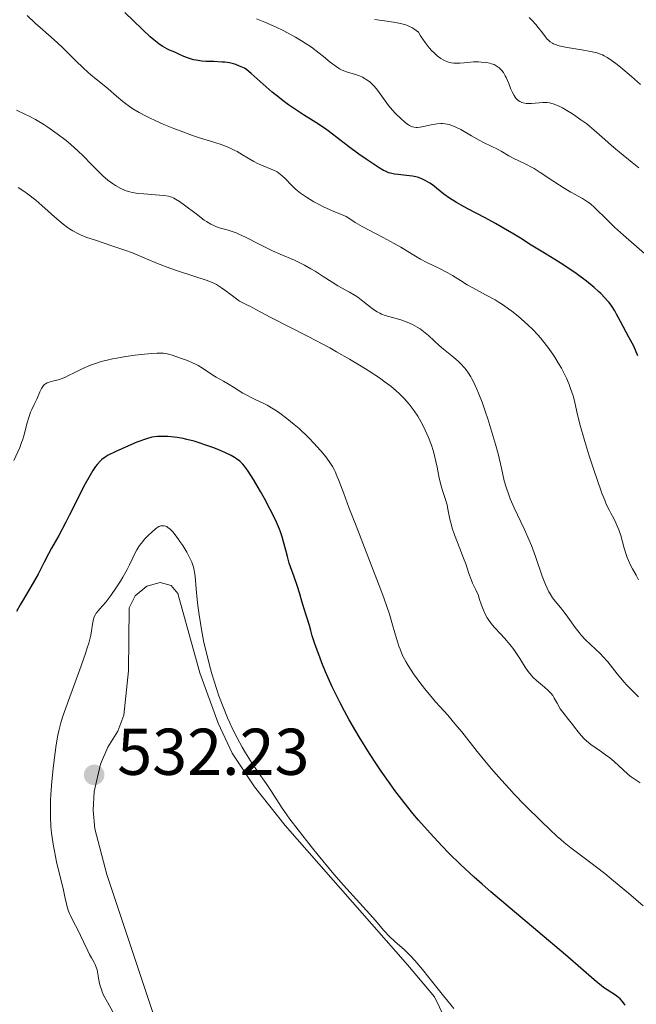
# Model space of a CAD drawing. Units: metres. Extents: x 632681 to 636171, y 4657973 to 4660348.
# Drawn here: x 634158 to 634251, y 4659895 to 4660044 of the extents above; entities that cross this region are included whole.
import ezdxf

# ---------------------------------------------------------------- set-up
doc = ezdxf.new("R2010")
doc.units = ezdxf.units.M
doc.header["$MEASUREMENT"] = 0
for name, color, linetype, lineweight in [('Cota de punto acotado terreno', 7, 'Continuous', 0), ('Curva de nivel directora', 30, 'Continuous', 30), ('Curva de nivel intermedia', 30, 'Continuous', 0), ('Línea de cambio de uso (parcela vista)', 92, 'Continuous', 0), ('Punto acotado terreno (símbolo)', 7, 'Continuous', 0)]:
    doc.layers.add(name, color=color, linetype=linetype, lineweight=lineweight)
doc.styles.add('Style-Arial', font='arial.ttf')

# ---------------------------------------------------------------- blocks, each defined once
blk = doc.blocks.new('5PATER')
at = {"layer": 'Punto acotado terreno (símbolo)', "linetype": 'Continuous', "lineweight": 0}
h = blk.add_hatch(color=51, dxfattribs=at)
edge = h.paths.add_edge_path()
edge.add_ellipse((0, 0), major_axis=(-0.11, -0.111), ratio=0.999422, start_angle=0, end_angle=360)

msp = doc.modelspace()

# ---------------------------------------------------------------- linework, layer by layer
at = {"layer": 'Curva de nivel directora', "color": 30, "linetype": 'Continuous', "lineweight": 30, "flags": 128}
for points, elevation in [([(634230.11, 4660013.45), (634228.52, 4660014.31), (634225.9, 4660015.68), (634224.86, 4660016.23), (634224.19, 4660016.61), (634223.1, 4660017.3), (634222.28, 4660017.89), (634221.16, 4660018.82), (634220.53, 4660019.31), (634220.15, 4660019.57), (634219.43, 4660019.98), (634218.94, 4660020.21), (634218.68, 4660020.31), (634218.26, 4660020.45), (634217.5, 4660020.62), (634216.6, 4660020.75), (634215.34, 4660020.88), (634214.78, 4660020.95), (634214.17, 4660021.06), (634213.88, 4660021.15), (634213.4, 4660021.36), (634213.12, 4660021.5), (634212.43, 4660021.91), (634211.85, 4660022.27), (634210.49, 4660023.18), (634209.38, 4660023.94), (634207.79, 4660025.1), (634206.47, 4660026.13), (634204.93, 4660027.34), (634204.14, 4660027.92), (634202.84, 4660028.77), (634200.97, 4660029.93), (634200.05, 4660030.52), (634198.72, 4660031.43), (634197.88, 4660032.06), (634197.33, 4660032.49), (634196.24, 4660033.38), (634193.04, 4660036.2), (634192.37, 4660036.74), (634192.01, 4660036.98), (634191.78, 4660037.1), (634191.29, 4660037.32), (634190.69, 4660037.54), (634190.33, 4660037.64), (634189.73, 4660037.79), (634189.04, 4660037.89), (634188.66, 4660037.93), (634187.38, 4660037.99), (634186.17, 4660038.03), (634185.56, 4660038.07), (634184.69, 4660038.19), (634184.28, 4660038.28), (634183.53, 4660038.51), (634182.83, 4660038.79), (634181.98, 4660039.18), (634181.58, 4660039.36), (634181.18, 4660039.52), (634180.65, 4660039.75), (634180.36, 4660039.88), (634179.65, 4660040.27), (634179.09, 4660040.65), (634178.78, 4660040.87), (634178.28, 4660041.28), (634177.72, 4660041.76), (634176.49, 4660042.9), (634173.86, 4660045.46)], 500), ([(634251.7, 4659993.41), (634251.05, 4659994.84), (634250.34, 4659996.22), (634249.07, 4659998.58), (634248.46, 4659999.72), (634248.19, 4660000.22), (634247.72, 4660000.94), (634247.32, 4660001.46), (634247.08, 4660001.74), (634246.66, 4660002.2), (634246.06, 4660002.82), (634245.7, 4660003.16), (634245.07, 4660003.73), (634243.87, 4660004.71), (634242.31, 4660005.87), (634241.36, 4660006.52), (634239.91, 4660007.47), (634239.1, 4660007.99), (634237.77, 4660008.81), (634235.49, 4660010.16), (634233.87, 4660011.21), (634232.85, 4660011.84), (634230.97, 4660012.95), (634230.11, 4660013.45)], 500), ([(634249, 4659895.93), (634248.77, 4659896.13), (634248.31, 4659896.46), (634247.01, 4659897.26), (634246.46, 4659897.64), (634246.16, 4659897.87), (634245.08, 4659898.79), (634242.64, 4659900.92), (634240.71, 4659902.57), (634232.3, 4659909.64), (634229.4, 4659912.12), (634228.07, 4659913.28), (634226.86, 4659914.36), (634224.77, 4659916.3), (634223.02, 4659918.01), (634222, 4659919.06), (634220.16, 4659921.04), (634218.42, 4659923), (634217.55, 4659924.02), (634216.22, 4659925.66), (634214.83, 4659927.49), (634214.1, 4659928.5), (634212.73, 4659930.44), (634212.03, 4659931.48), (634210.97, 4659933.11), (634209.4, 4659935.65), (634208.39, 4659937.37), (634207.9, 4659938.23), (634207.2, 4659939.52), (634206.54, 4659940.79), (634206.12, 4659941.62), (634205.34, 4659943.24), (634204.33, 4659945.5), (634203.76, 4659946.87), (634203.43, 4659947.71), (634202.88, 4659949.17), (634202.63, 4659949.86), (634202.28, 4659950.95), (634202.06, 4659951.76), (634201.87, 4659952.52), (634201.79, 4659952.83), (634201.59, 4659953.47), (634201.27, 4659954.36), (634201.1, 4659954.89), (634200.81, 4659955.87), (634200.35, 4659957.48), (634200.06, 4659958.4), (634199.54, 4659959.9), (634198.82, 4659961.97), (634198.52, 4659962.97), (634198.27, 4659963.92), (634197.95, 4659965.22), (634197.74, 4659965.93), (634197.48, 4659966.7), (634197.32, 4659967.12), (634197.04, 4659967.8), (634196.71, 4659968.53), (634195.92, 4659970.12), (634195.04, 4659971.77), (634194.45, 4659972.82), (634193.37, 4659974.66), (634193.04, 4659975.2), (634192.48, 4659976.05), (634192.04, 4659976.65), (634191.79, 4659976.95), (634191.32, 4659977.4), (634190.81, 4659977.78), (634190.53, 4659977.97), (634190.02, 4659978.26), (634189.04, 4659978.73), (634187.9, 4659979.22), (634187.23, 4659979.48), (634186.16, 4659979.87), (634184.99, 4659980.25), (634184.39, 4659980.43), (634183.28, 4659980.72), (634182.71, 4659980.85), (634181.82, 4659981), (634180.88, 4659981.11), (634180.39, 4659981.15), (634179.37, 4659981.16), (634178.83, 4659981.14), (634177.99, 4659981.07), (634177.18, 4659980.82), (634175.71, 4659980.29), (634174.44, 4659979.76), (634172.4, 4659978.82), (634171.35, 4659978.32), (634170.87, 4659978.04), (634170.41, 4659977.68), (634170.17, 4659977.46), (634169.69, 4659976.93), (634169.44, 4659976.6), (634169.04, 4659976.02), (634168.61, 4659975.32), (634167.68, 4659973.65), (634166.72, 4659971.77), (634165.48, 4659969.28), (634164.92, 4659968.16), (634163.85, 4659966.15), (634162.76, 4659964.23)], 525), ([(634162.76, 4659964.23), (634162.3, 4659963.4), (634161.65, 4659962.12), (634160.72, 4659960.3), (634160.19, 4659959.32), (634159.27, 4659957.78), (634158, 4659955.67), (634157.42, 4659954.64)], 525), ([(634249.74, 4659894.96), (634249.35, 4659895.52), (634249, 4659895.93)], 525)]:
    msp.add_lwpolyline(points, dxfattribs=dict(at, elevation=elevation))
at = {"layer": 'Curva de nivel intermedia', "color": 30, "linetype": 'Continuous', "lineweight": 0, "flags": 128}
for points, elevation in [([(634210.83, 4660012.47), (634209.88, 4660012.98), (634208.83, 4660013.62), (634207.87, 4660014.26), (634207.45, 4660014.51), (634206.74, 4660014.83), (634205.58, 4660015.28), (634204.89, 4660015.56), (634204.13, 4660015.92), (634203.05, 4660016.47), (634202.52, 4660016.76), (634201.41, 4660017.42), (634200.51, 4660018.04), (634200.01, 4660018.45), (634199.7, 4660018.72), (634199.12, 4660019.29), (634198.23, 4660020.22), (634197.75, 4660020.67), (634197.24, 4660021.07), (634196.97, 4660021.26), (634196.69, 4660021.42), (634196.09, 4660021.7), (634194.86, 4660022.17), (634194.26, 4660022.42), (634193.97, 4660022.55), (634193.42, 4660022.85), (634191.74, 4660023.88), (634190.91, 4660024.35), (634190.46, 4660024.58), (634189.76, 4660024.91), (634188.62, 4660025.37), (634187.37, 4660025.78), (634185.37, 4660026.4), (634184.16, 4660026.81), (634182.28, 4660027.49), (634181.28, 4660027.87), (634179.79, 4660028.48), (634178.36, 4660029.1), (634177.71, 4660029.4), (634177.1, 4660029.7), (634176.03, 4660030.28), (634175.1, 4660030.84), (634174.56, 4660031.21), (634173.58, 4660031.94), (634172.59, 4660032.77), (634171.35, 4660033.85), (634170.74, 4660034.37), (634168.78, 4660035.94), (634167.65, 4660036.94), (634166.36, 4660038.19), (634164.53, 4660040.01), (634163.62, 4660040.88), (634162.29, 4660042.05), (634161.01, 4660043.16), (634160.29, 4660043.81), (634159.06, 4660044.99)], 505), ([(634227.59, 4660026.08), (634226.43, 4660026.75), (634224.82, 4660027.69), (634224.07, 4660028.07), (634223.71, 4660028.22), (634223.06, 4660028.44), (634222.44, 4660028.56), (634222.05, 4660028.6), (634221.78, 4660028.6), (634221.26, 4660028.57), (634220.35, 4660028.42), (634219.18, 4660028.16), (634218.66, 4660028.06), (634218.25, 4660028.01), (634218.06, 4660028.01), (634217.78, 4660028.03), (634217.51, 4660028.1), (634217.36, 4660028.15), (634217.06, 4660028.3), (634216.9, 4660028.4), (634216.64, 4660028.58), (634216.36, 4660028.79), (634215.76, 4660029.32), (634214.89, 4660030.17), (634214.47, 4660030.64), (634213.87, 4660031.35), (634213.09, 4660032.4), (634212.18, 4660033.66), (634211.73, 4660034.21), (634211.5, 4660034.46), (634211.01, 4660034.9), (634210.5, 4660035.28), (634210.16, 4660035.49), (634209.93, 4660035.61), (634209.48, 4660035.82), (634208.73, 4660036.09), (634207.78, 4660036.35), (634207.33, 4660036.5), (634206.73, 4660036.75), (634206.42, 4660036.92), (634205.92, 4660037.24), (634205.35, 4660037.67), (634205.03, 4660037.92), (634204.01, 4660038.78), (634203.37, 4660039.29), (634202.19, 4660040.17), (634201.22, 4660040.81), (634200.68, 4660041.15), (634199.77, 4660041.69), (634198.56, 4660042.35), (634197.9, 4660042.69), (634196.84, 4660043.21), (634195.11, 4660043.97), (634193.86, 4660044.46)], 495), ([(634211.74, 4660044.36), (634212.9, 4660044.2), (634214.64, 4660043.96), (634215.44, 4660043.82), (634216.07, 4660043.69), (634216.35, 4660043.61), (634216.76, 4660043.46), (634217.17, 4660043.27), (634217.38, 4660043.16), (634217.7, 4660042.96), (634218.4, 4660042.45), (634218.74, 4660041.89), (634219.41, 4660040.91), (634220.04, 4660040.09), (634220.45, 4660039.63), (634220.72, 4660039.36), (634221.23, 4660038.89), (634221.79, 4660038.48), (634222.15, 4660038.27), (634222.38, 4660038.15), (634222.82, 4660037.96), (634223.15, 4660037.87), (634223.36, 4660037.82), (634223.76, 4660037.76), (634224.33, 4660037.74), (634224.69, 4660037.76), (634225.36, 4660037.83), (634225.87, 4660037.88), (634226.76, 4660037.94), (634227.51, 4660037.94), (634227.93, 4660037.92), (634228.66, 4660037.85), (634229.25, 4660037.74), (634229.51, 4660037.67), (634229.87, 4660037.54), (634230.2, 4660037.37), (634230.36, 4660037.27), (634230.65, 4660037.05), (634230.78, 4660036.92), (634230.99, 4660036.71), (634231.29, 4660036.32), (634231.57, 4660035.85), (634231.7, 4660035.59), (634232.09, 4660034.67), (634232.42, 4660033.8), (634232.6, 4660033.39), (634232.9, 4660032.84), (634233.06, 4660032.6), (634233.17, 4660032.46), (634233.41, 4660032.21), (634233.53, 4660032.11), (634233.8, 4660031.93), (634234.09, 4660031.8), (634234.3, 4660031.73), (634234.73, 4660031.65), (634235, 4660031.63), (634235.55, 4660031.64), (634237.25, 4660031.79), (634237.71, 4660031.8), (634237.93, 4660031.79), (634238.28, 4660031.75), (634238.83, 4660031.61), (634239.48, 4660031.35), (634239.84, 4660031.18), (634240.25, 4660030.96), (634241.14, 4660030.45), (634241.77, 4660030.05), (634243.04, 4660029.19), (634243.93, 4660028.54), (634244.33, 4660028.22), (634245.08, 4660027.58), (634246.67, 4660026.16), (634247.68, 4660025.28), (634248.91, 4660024.25), (634250.81, 4660022.71), (634251.82, 4660021.91)], 490), ([(634252.09, 4660034.51), (634250.71, 4660035.72), (634249.03, 4660037.13), (634248.32, 4660037.7), (634247.42, 4660038.36), (634247.04, 4660038.62), (634246.56, 4660038.89), (634246.32, 4660039), (634245.85, 4660039.19), (634245.51, 4660039.3), (634244.76, 4660039.48), (634243.19, 4660039.76), (634240.94, 4660040.14), (634239.97, 4660040.34), (634239.57, 4660040.45), (634239.33, 4660040.53), (634238.91, 4660040.7), (634238.73, 4660040.79), (634238.4, 4660040.99), (634238.12, 4660041.22), (634237.95, 4660041.39), (634237.61, 4660041.79), (634237.2, 4660042.33), (634236.58, 4660043.17), (634236.21, 4660043.63), (634235.57, 4660044.33), (634235.2, 4660044.68)], 485), ([(634207.96, 4660003.04), (634206.2, 4660004.02), (634205.3, 4660004.54), (634203.94, 4660005.4), (634202.72, 4660006.2), (634202.1, 4660006.59), (634201.14, 4660007.14), (634200.64, 4660007.39), (634199.62, 4660007.87), (634197.44, 4660008.8), (634196.28, 4660009.32), (634194.46, 4660010.21), (634192.15, 4660011.38), (634191.17, 4660011.85), (634190.74, 4660012.04), (634190, 4660012.31), (634189.38, 4660012.5), (634188.39, 4660012.76), (634187.77, 4660012.96), (634187.45, 4660013.09), (634186.91, 4660013.36), (634186.28, 4660013.74), (634185.92, 4660013.98), (634184.67, 4660014.9), (634182.92, 4660016.23), (634182.16, 4660016.77), (634181.56, 4660017.16), (634181.31, 4660017.3), (634180.83, 4660017.5), (634180.5, 4660017.58), (634179.72, 4660017.69), (634178.54, 4660017.79), (634176.75, 4660017.93), (634175.92, 4660018.01), (634175.01, 4660018.15), (634174.62, 4660018.23), (634174.07, 4660018.4), (634173.8, 4660018.5), (634173.25, 4660018.75), (634172.44, 4660019.21), (634172, 4660019.51), (634171.29, 4660020.03), (634170.53, 4660020.68), (634170.13, 4660021.06), (634168.84, 4660022.37), (634167.53, 4660023.7), (634166.81, 4660024.41), (634165.63, 4660025.48), (634164.99, 4660026.01), (634163.63, 4660027.06), (634162.21, 4660028.04), (634161.57, 4660028.45), (634160.3, 4660029.21), (634159.38, 4660029.71), (634158.71, 4660030.04), (634157.42, 4660030.63)], 510), ([(634252.67, 4660008.91), (634249.52, 4660011.66), (634248.15, 4660012.88), (634247.57, 4660013.43), (634246.6, 4660014.39), (634245.57, 4660015.44), (634245.11, 4660015.88), (634244.43, 4660016.47), (634244.07, 4660016.74), (634243.29, 4660017.23), (634241.52, 4660018.22), (634240.53, 4660018.8), (634238.96, 4660019.81), (634236.89, 4660021.19), (634235.96, 4660021.77), (634235.55, 4660022.01), (634234.8, 4660022.41), (634233.55, 4660022.99), (634232.98, 4660023.26), (634232.12, 4660023.73), (634230.97, 4660024.4), (634230.4, 4660024.71), (634229.53, 4660025.13), (634228.28, 4660025.71), (634227.59, 4660026.08)], 495), ([(634222.46, 4659971.74), (634222.04, 4659973), (634221.83, 4659973.68), (634221.56, 4659974.84), (634221.22, 4659976.51), (634221.04, 4659977.37), (634220.77, 4659978.48), (634220.62, 4659979.03), (634220.37, 4659979.83), (634219.94, 4659981), (634219.44, 4659982.13), (634219.08, 4659982.86), (634218.82, 4659983.32), (634218.29, 4659984.22), (634217.74, 4659985.06), (634217.45, 4659985.46), (634217, 4659986.05), (634216.24, 4659986.91), (634215.46, 4659987.7), (634215.01, 4659988.11), (634214.2, 4659988.78), (634213.22, 4659989.52), (634212.64, 4659989.93), (634210.8, 4659991.15), (634209.73, 4659991.82), (634207.96, 4659992.89), (634206, 4659994.01), (634204.96, 4659994.58), (634201.7, 4659996.31), (634196.02, 4659999.2), (634194.41, 4660000.05), (634193.28, 4660000.68), (634192.92, 4660000.87), (634192.58, 4660001.03), (634192.07, 4660001.26), (634191.79, 4660001.41), (634191.29, 4660001.7), (634191.01, 4660001.89), (634190.02, 4660002.62), (634189.03, 4660003.35), (634188.53, 4660003.71), (634187.8, 4660004.18), (634187.45, 4660004.37), (634186.77, 4660004.68), (634186.06, 4660004.93), (634184.34, 4660005.45), (634182, 4660006.23), (634180.71, 4660006.69), (634178.83, 4660007.41), (634177.16, 4660008.1), (634175.02, 4660008.99), (634173.85, 4660009.43), (634171.9, 4660010.09), (634169.26, 4660010.95), (634168.11, 4660011.34), (634167.16, 4660011.72), (634166.74, 4660011.91), (634165.98, 4660012.32), (634165.5, 4660012.62), (634165.18, 4660012.85), (634164.51, 4660013.37), (634163.22, 4660014.48), (634161.31, 4660016.16), (634160.35, 4660016.98), (634159.13, 4660017.94), (634158.55, 4660018.36), (634157.69, 4660018.93)], 515), ([(634251.79, 4659959.45), (634251.41, 4659960.14), (634250.88, 4659961.08), (634250.62, 4659961.58), (634250.25, 4659962.38), (634250.08, 4659962.82), (634249.92, 4659963.27), (634249.62, 4659964.23), (634249.08, 4659966.15), (634248.81, 4659967), (634248.66, 4659967.39), (634248.36, 4659968.08), (634248.04, 4659968.71), (634247.6, 4659969.52), (634247.37, 4659969.95), (634246.9, 4659970.93), (634246.65, 4659971.52), (634246.23, 4659972.56), (634245.49, 4659974.65), (634245.1, 4659975.81), (634244.27, 4659978.4), (634243.66, 4659980.38), (634242.9, 4659983.02), (634242.43, 4659984.89), (634242.05, 4659986.59), (634241.85, 4659987.35), (634241.49, 4659988.45), (634241.26, 4659989.05), (634240.85, 4659990), (634240.35, 4659991), (634240.08, 4659991.51), (634239.67, 4659992.22), (634239.09, 4659993.17), (634238.77, 4659993.64), (634238.04, 4659994.68), (634237.28, 4659995.67), (634236.9, 4659996.14), (634236.51, 4659996.57), (634235.75, 4659997.38), (634235, 4659998.11), (634234.5, 4659998.56), (634233.52, 4659999.39), (634232.56, 4660000.16), (634232.07, 4660000.52), (634231.31, 4660001.06), (634230.48, 4660001.59), (634230.04, 4660001.86), (634228.59, 4660002.66), (634226.64, 4660003.69), (634225.79, 4660004.16), (634224.77, 4660004.79), (634223.57, 4660005.57), (634222.88, 4660005.96), (634221.6, 4660006.61), (634219.67, 4660007.54), (634218.73, 4660008.03), (634217.44, 4660008.79), (634215.72, 4660009.86), (634214.74, 4660010.42), (634213.07, 4660011.32), (634210.83, 4660012.47)], 505), ([(634251.78, 4659941.72), (634251.35, 4659942.13), (634250.67, 4659942.8), (634249.98, 4659943.54), (634249.63, 4659943.94), (634248.57, 4659945.21), (634247.13, 4659946.98), (634246.39, 4659947.81), (634246.01, 4659948.2), (634245.24, 4659948.94), (634243.75, 4659950.34), (634243.07, 4659951.06), (634242.76, 4659951.43), (634242.17, 4659952.2), (634241.06, 4659953.77), (634240.51, 4659954.52), (634239.93, 4659955.22), (634239.14, 4659956.19), (634238.75, 4659956.72), (634238.37, 4659957.31), (634238.19, 4659957.63), (634237.92, 4659958.15), (634237.66, 4659958.72), (634237.17, 4659960), (634236.15, 4659962.99), (634235.53, 4659964.63), (634235.18, 4659965.47), (634234.43, 4659967.15), (634232.94, 4659970.33), (634232.33, 4659971.72), (634232.09, 4659972.34), (634231.71, 4659973.46), (634231.43, 4659974.46), (634231.01, 4659976.38), (634230.48, 4659978.55), (634230.15, 4659979.78), (634229.55, 4659981.82), (634228.92, 4659983.82), (634228.58, 4659984.85), (634228.05, 4659986.35), (634227.52, 4659987.73), (634227.26, 4659988.36), (634226.76, 4659989.45), (634226.51, 4659989.92), (634226.34, 4659990.21), (634226, 4659990.76), (634225.63, 4659991.26), (634225.38, 4659991.57), (634224.82, 4659992.18), (634224.47, 4659992.51), (634223.72, 4659993.17), (634222.22, 4659994.41), (634221.56, 4659994.95), (634220.79, 4659995.66), (634219.91, 4659996.48), (634219.43, 4659996.89), (634218.65, 4659997.46), (634218.21, 4659997.74), (634217.49, 4659998.15), (634216.71, 4659998.5), (634216.3, 4659998.66), (634215.88, 4659998.79), (634215.03, 4659999.03), (634213.9, 4659999.33), (634213.34, 4659999.51), (634212.8, 4659999.72), (634212.54, 4659999.84), (634212.15, 4660000.05), (634211.9, 4660000.21), (634211.41, 4660000.55), (634209.96, 4660001.69), (634209.2, 4660002.26), (634208.8, 4660002.53), (634207.96, 4660003.04)], 510), ([(634213.21, 4659956.54), (634212.7, 4659957.94), (634211.51, 4659961.07), (634208.95, 4659967.61), (634207.87, 4659970.39), (634207.07, 4659972.51), (634206.34, 4659974.48), (634206.05, 4659975.22), (634205.76, 4659975.87), (634205.6, 4659976.17), (634205.35, 4659976.62), (634205.07, 4659977.08), (634204.39, 4659978.02), (634203.6, 4659978.99), (634203.01, 4659979.66), (634202.59, 4659980.11), (634201.71, 4659981.01), (634200.29, 4659982.35), (634199.55, 4659983), (634198.46, 4659983.91), (634197.39, 4659984.72), (634196.87, 4659985.06), (634196.38, 4659985.37), (634195.45, 4659985.9), (634194.86, 4659986.19), (634193.74, 4659986.71), (634192.95, 4659987.1), (634192.56, 4659987.31), (634191.79, 4659987.75), (634190.36, 4659988.65), (634189.71, 4659989.06), (634188.82, 4659989.56), (634187.75, 4659990.14), (634187.24, 4659990.44), (634185.64, 4659991.53), (634184.98, 4659991.91), (634184.61, 4659992.11), (634184.22, 4659992.3), (634183.37, 4659992.66), (634182.49, 4659993), (634181.92, 4659993.2), (634180.9, 4659993.52), (634180.09, 4659993.73), (634179.72, 4659993.78), (634179.11, 4659993.81), (634178.76, 4659993.81), (634177.9, 4659993.75), (634176.35, 4659993.6), (634175.46, 4659993.49), (634174.05, 4659993.29), (634172.65, 4659993.06), (634172, 4659992.93), (634171.38, 4659992.8), (634170.26, 4659992.51), (634169.26, 4659992.2), (634168.65, 4659991.97), (634167.5, 4659991.48), (634166.27, 4659990.88), (634165.24, 4659990.36), (634164.76, 4659990.13), (634164.06, 4659989.86), (634163.74, 4659989.75), (634163.13, 4659989.59), (634162.42, 4659989.41), (634162.11, 4659989.29), (634161.83, 4659989.14), (634161.71, 4659989.04), (634161.53, 4659988.87), (634161.43, 4659988.74), (634161.24, 4659988.44), (634160.98, 4659987.94), (634160.51, 4659986.82), (634160.12, 4659986.01), (634159.76, 4659985.27), (634159.59, 4659984.87), (634159.34, 4659984.21), (634159.02, 4659983.08), (634158.6, 4659981.44), (634158.36, 4659980.62), (634158.22, 4659980.23), (634157.93, 4659979.48), (634157.04, 4659977.52)], 520), ([(634252.01, 4659928.68), (634251.45, 4659929.05), (634250.68, 4659929.57), (634250.23, 4659929.92), (634249.42, 4659930.66), (634248.12, 4659931.86), (634247.36, 4659932.48), (634246.97, 4659932.78), (634246.15, 4659933.36), (634244.56, 4659934.47), (634243.88, 4659935.01), (634243.58, 4659935.28), (634243.07, 4659935.83), (634242.63, 4659936.38), (634242.09, 4659937.11), (634241.82, 4659937.47), (634241.17, 4659938.27), (634240.31, 4659939.35), (634239.92, 4659939.9), (634239.43, 4659940.75), (634239.01, 4659941.51), (634238.77, 4659941.88), (634238.5, 4659942.24), (634238.35, 4659942.41), (634238.1, 4659942.67), (634237.54, 4659943.17), (634236.33, 4659944.16), (634235.76, 4659944.69), (634235.5, 4659944.97), (634235.03, 4659945.56), (634234.61, 4659946.19), (634233.78, 4659947.51), (634233.18, 4659948.43), (634232.85, 4659948.89), (634232.32, 4659949.58), (634231.46, 4659950.6), (634230.83, 4659951.26), (634230, 4659952.15), (634229.61, 4659952.6), (634229.07, 4659953.31), (634228.83, 4659953.68), (634228.62, 4659954.05), (634228.26, 4659954.83), (634227.97, 4659955.61), (634227.64, 4659956.59), (634227.49, 4659957.04), (634227.11, 4659957.92), (634226.61, 4659958.95), (634226.38, 4659959.48), (634226.05, 4659960.38), (634225.57, 4659961.85), (634225.26, 4659962.71), (634224.68, 4659964.19), (634223.87, 4659966.28), (634223.54, 4659967.27), (634223.4, 4659967.74), (634223.18, 4659968.61), (634222.88, 4659970.13), (634222.74, 4659970.8), (634222.46, 4659971.74)], 515), ([(634214.01, 4659905.36), (634213.18, 4659906.28), (634211.85, 4659907.82), (634211.03, 4659908.76), (634209.53, 4659910.4), (634207.03, 4659913.16), (634205.57, 4659914.84), (634203.18, 4659917.7), (634202.12, 4659919.02), (634200.14, 4659921.53), (634198.92, 4659923.15), (634198.43, 4659923.82), (634197.66, 4659924.95), (634196.14, 4659927.34), (634195.29, 4659928.57), (634193.94, 4659930.5), (634193.2, 4659931.6), (634192.18, 4659933.22), (634191.67, 4659934.09), (634190.91, 4659935.48), (634190.17, 4659936.96), (634189.81, 4659937.74), (634189.46, 4659938.53), (634188.78, 4659940.18), (634188.15, 4659941.86), (634187.77, 4659942.98), (634187.07, 4659945.17), (634186.85, 4659945.96), (634186.44, 4659947.49), (634186.09, 4659948.97), (634185.88, 4659949.95), (634185.52, 4659951.9), (634185.16, 4659954.12), (634184.97, 4659955.56), (634184.86, 4659956.46), (634184.7, 4659958.09), (634184.55, 4659959.99), (634184.41, 4659960.83), (634184.27, 4659961.39), (634184.18, 4659961.67), (634184.01, 4659962.13), (634183.79, 4659962.61), (634183.27, 4659963.61), (634182.66, 4659964.62), (634182.24, 4659965.26), (634181.96, 4659965.65), (634181.45, 4659966.33), (634181.2, 4659966.64), (634180.77, 4659967.1), (634180.42, 4659967.39), (634180.22, 4659967.5), (634180.09, 4659967.56), (634179.86, 4659967.62), (634179.63, 4659967.64), (634179.51, 4659967.63), (634179.34, 4659967.6), (634179.05, 4659967.5), (634178.72, 4659967.3), (634178.53, 4659967.17), (634177.9, 4659966.63), (634177.44, 4659966.2), (634176.85, 4659965.58), (634176.59, 4659965.27), (634176.09, 4659964.63), (634175.82, 4659964.23), (634175.67, 4659963.97), (634175.39, 4659963.44), (634175.1, 4659962.79), (634174.59, 4659961.7), (634174.23, 4659961), (634173.58, 4659959.86), (634173.21, 4659959.24), (634172.63, 4659958.31), (634171.76, 4659957.04), (634171, 4659956.06), (634170.56, 4659955.55), (634170.07, 4659955.02), (634169.86, 4659954.79), (634169.53, 4659954.37), (634169.4, 4659954.17), (634169.24, 4659953.84), (634169.12, 4659953.45), (634169.07, 4659953.23), (634168.99, 4659952.69), (634168.84, 4659951.72), (634168.71, 4659951.07), (634168.4, 4659949.85), (634168.18, 4659949.11), (634167.91, 4659948.28), (634167.27, 4659946.41), (634165.12, 4659940.6), (634164.44, 4659938.64), (634164.18, 4659937.78), (634163.86, 4659936.53), (634163.72, 4659935.88), (634163.47, 4659934.43), (634163.15, 4659932.1), (634163, 4659930.82), (634162.81, 4659928.84), (634162.66, 4659926.9), (634162.62, 4659925.98)], 530), ([(634252.48, 4659910.02), (634250.24, 4659911.95), (634247.99, 4659913.82), (634246.65, 4659914.9), (634244.35, 4659916.69), (634243.36, 4659917.43), (634242.12, 4659918.35), (634241.5, 4659918.83), (634240.52, 4659919.62), (634240, 4659920.06), (634239.45, 4659920.55), (634238.28, 4659921.63), (634237.05, 4659922.81), (634234.54, 4659925.3), (634232.94, 4659926.96), (634232.16, 4659927.79), (634230.99, 4659929.07), (634229.8, 4659930.42), (634229.2, 4659931.14), (634227.33, 4659933.43), (634224.99, 4659936.37), (634224, 4659937.58), (634222.85, 4659938.91), (634221.63, 4659940.23), (634221.01, 4659940.92), (634220.06, 4659942.05), (634219.55, 4659942.69), (634218.77, 4659943.69), (634217.67, 4659945.2), (634216.84, 4659946.46), (634216.48, 4659947.06), (634216.01, 4659947.98), (634215.61, 4659948.91), (634215.43, 4659949.4), (634215.26, 4659949.9), (634214.94, 4659951.03), (634214.39, 4659952.97), (634214, 4659954.22), (634213.21, 4659956.54)], 520), ([(634162.62, 4659925.98), (634162.58, 4659924.3), (634162.58, 4659923.51), (634162.66, 4659922.02), (634162.75, 4659921.05), (634162.83, 4659920.4), (634163.04, 4659919.07), (634163.19, 4659918.29), (634163.53, 4659916.7), (634164.56, 4659912.39), (634164.79, 4659911.37), (634165.03, 4659910.31), (634165.14, 4659909.86), (634165.35, 4659909.21), (634165.47, 4659908.88), (634165.62, 4659908.53), (634165.97, 4659907.8), (634166.78, 4659906.26), (634167.16, 4659905.51), (634167.67, 4659904.46), (634168.24, 4659903.21), (634168.53, 4659902.65), (634168.82, 4659902.12), (634169.21, 4659901.45), (634169.38, 4659901.11), (634169.59, 4659900.59), (634169.68, 4659900.31), (634169.74, 4659900.02), (634169.84, 4659899.4), (634169.99, 4659898.45), (634170.13, 4659897.91), (634170.32, 4659897.31), (634170.44, 4659896.99), (634170.66, 4659896.49), (634171.23, 4659895.39), (634172.58, 4659893.05)], 530), ([(634223.79, 4659894.45), (634222.23, 4659896.35), (634219.99, 4659899.15), (634219.01, 4659900.38), (634217.86, 4659901.74), (634217.27, 4659902.38), (634216.92, 4659902.74), (634216.28, 4659903.33), (634214.8, 4659904.61), (634214.01, 4659905.36)], 530)]:
    msp.add_lwpolyline(points, dxfattribs=dict(at, elevation=elevation))
at = {"layer": 'Línea de cambio de uso (parcela vista)', "color": 92, "linetype": 'Continuous', "lineweight": 0}
msp.add_polyline3d([(634179.89, 4659888.56, 531.01), (634171.13, 4659914.76, 531.77), (634169.33, 4659921.68, 531.96), (634169.07, 4659924.5, 532.05), (634169.22, 4659927.33, 531.78), (634170.19, 4659931.47, 531.7), (634171.31, 4659934.07, 531.77), (634172.79, 4659936.48, 532), (634173.71, 4659938.9, 531.84), (634174.43, 4659945.62, 531.44), (634174.51, 4659955.21, 530.78), (634175.43, 4659957.03, 530.66), (634177.21, 4659958.5, 530.59), (634179.23, 4659959.01, 530.69), (634180.92, 4659958.56, 530.65), (634181.9, 4659957.38, 530.63), (634185.26, 4659945.35, 530.26), (634188.03, 4659937.69, 530.43), (634190.17, 4659933.16, 530.24), (634193.56, 4659928.07, 530.29), (634198.19, 4659922.2, 530.34), (634216.8, 4659901.04, 529.57), (634220.84, 4659896.2, 529.86), (634222.38, 4659893.11, 530.18)], dxfattribs=at)

# ---------------------------------------------------------------- block references
at = {"layer": 'Punto acotado terreno (símbolo)', "color": 7, "linetype": 'Continuous', "lineweight": 0, "xscale": 10, "yscale": 10, "zscale": 10}
msp.add_blockref('5PATER', (634169.22, 4659929.87, 532.23), dxfattribs=at)

# ---------------------------------------------------------------- texts
at = {"layer": 'Cota de punto acotado terreno', "color": 7, "linetype": 'Continuous', "lineweight": 0, "style": 'Style-Arial'}
msp.add_text('532.23', height=7, dxfattribs=at).set_placement((634172.72, 4659929.87, 532.23))

doc.saveas('drawing.dxf')
